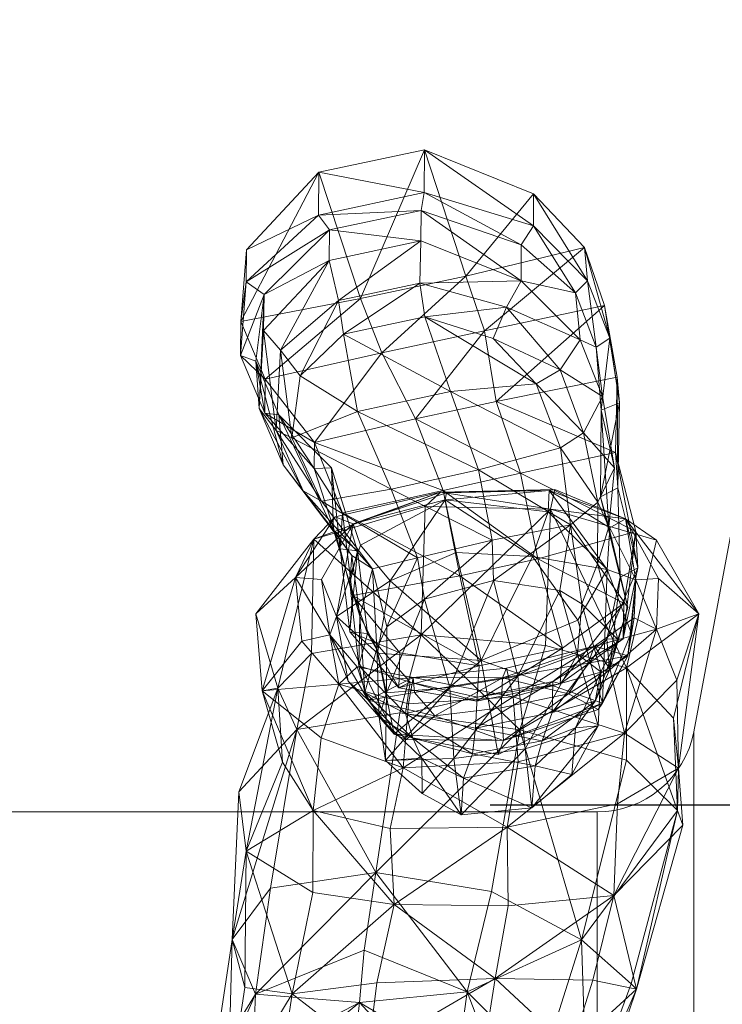
# Model space of a CAD drawing. Units: millimetres. Extents: x 6943 to 19968, y 8039 to 17164.
# Drawn here: x 15027 to 15241, y 15061 to 15362 of the extents above; entities that cross this region are included whole.
import ezdxf

# ---------------------------------------------------------------- set-up
doc = ezdxf.new("R2010")
doc.units = ezdxf.units.MM
doc.header["$MEASUREMENT"] = 0
for name, color, linetype, lineweight in [('kids - Level 26', 7, 'Continuous', 0), ('Level 61', 7, 'Continuous', 0), ('slidesx - Level 25', 7, 'Continuous', 0)]:
    doc.layers.add(name, color=color, linetype=linetype, lineweight=lineweight)
doc.styles.get("Standard").update_dxf_attribs({"font": 'txt.shx'})
doc.styles.add('Style-Calibri', font='calibri.ttf')
doc.dimstyles.get("Standard").update_dxf_attribs({"dimtxt": 0.18, "dimasz": 0.18, "dimexe": 0.18, "dimexo": 0.0625, "dimgap": 0.09, "dimtad": 0, "dimtih": 1, "dimtoh": 1, "dimdec": 4, "dimzin": 3, "dimdsep": 46, "dimtxsty": 'Standard', "dimcen": 0.09, "dimadec": 0, "dimazin": 0, "dimtfac": 1, "dimtdec": 0, "dimtofl": 0, "dimtmove": 0, "dimatfit": 1, "dimfxl": 1, "dimtolj": 1, "dimtzin": 3, "dimarcsym": 0})

# ---------------------------------------------------------------- blocks, each defined once
blk = doc.blocks.new('TerminatorOpen_0.5')
at = {"color": 0, "linetype": 'ByBlock', "lineweight": -2}
for q in [(-1, 0.25), (-1, 0), (-1, -0.25)]:
    blk.add_line((0, 0), q, dxfattribs=at)
blk = doc.blocks.new('*D847')
at = {"layer": 'Defpoints', "color": 0, "transparency": 16777216}
for p in [(15108.02, 17122.03), (15445.32, 17122.03), (15108.02, 15122.03)]:
    blk.add_point(p, dxfattribs=at)
at = {"layer": 'Level 61', "color": 0, "linetype": 'ByBlock', "lineweight": -2, "transparency": 16777216}
for p, q in [((15170.52, 17122.03), (15507.82, 17122.03)), ((15170.52, 15122.03), (15507.82, 15122.03))]:
    blk.add_line(p, q, dxfattribs=at)
at = {"layer": 'Level 61', "color": 0, "lineweight": -2, "transparency": 16777216}
blk.add_line((15445.32, 15247.03), (15445.32, 16997.03), dxfattribs=at)
at = {"layer": 'Level 61', "color": 0, "lineweight": -2, "transparency": 16777216, "xscale": 125, "yscale": 125, "zscale": 125}
for p, rotation in [((15445.32, 17122.03), 90), ((15445.32, 15122.03), 270)]:
    blk.add_blockref('TerminatorOpen_0.5', p, dxfattribs=dict(at, rotation=rotation))
at = {"layer": 'Level 61', "color": 0, "transparency": 16777216, "insert": (15318.78, 16122.03), "char_height": 125, "attachment_point": 5, "rotation": 90, "style": 'Style-Calibri'}
blk.add_mtext('\\A1;2000', dxfattribs=at)
blk = doc.blocks.new('From Smart Solid_413')
at = {"layer": 'slidesx - Level 25', "color": 147, "linetype": 'Continuous', "lineweight": 0}
for p, q in [((210.96, 1254.51), (194.57, 1166.91)), ((194.57, 1027.49), (194.57, 1166.91)), ((165.08, 1142.43), (-164.63, 1142.43)), ((165.08, 1025.84), (165.08, 1142.43))]:
    blk.add_line(p, q, dxfattribs=at)
at = {"layer": 'slidesx - Level 25', "color": 147, "linetype": 'Continuous', "lineweight": 0, "extrusion": (0, 0, -1)}
blk.add_arc((-165.08, 1172.43), 30, 190.5974, 270, dxfattribs=at)
blk = doc.blocks.new('slidesx_1')
at = {"layer": 'slidesx - Level 25', "color": 147, "linetype": 'Continuous', "lineweight": 0}
blk.add_blockref('From Smart Solid_413', (15038.04, 13977.45), dxfattribs=at)
blk = doc.blocks.new('kids_7')
at = {"layer": 'kids - Level 26', "color": 252, "linetype": 'Continuous', "lineweight": 0, "true_color": 0x969696}
mesh = blk.add_polyface(dxfattribs=at)
corners = [(15149.04, 15281.22), (15179.96, 15282), (15149.37, 15294.19), (15150.6, 15270.99), (15175.47, 15273.95), (15124.28, 15275.92), (15121.4, 15288.2), (15125.84, 15265.69), (15106.63, 15260.82), (15101.45, 15266.81), (15112.63, 15252.93), (15149.47, 15303.48), (15121.5, 15297.49), (15101.57, 15277.77), (15168.76, 15266.72), (15147.79, 15239.9), (15137.52, 15260.03), (15116.94, 15232.67), (15101.96, 15252.01), (15163.08, 15283.44), (15131, 15276.57), (15094.51, 15269.55), (15158.48, 15248.15), (15130.05, 15242.07), (15110.09, 15234.08), (15105.23, 15236.31), (15150.51, 15321.99), (15118.28, 15315.09), (15179.94, 15292.94), (15150.37, 15308.89), (15118.14, 15301.99), (15096.11, 15281.68), (15183.71, 15298.78), (15096.22, 15291.43)]
mesh.append_faces([[corners[k] for k in face] for face in [(0, 1, 2), (3, 4, 0), (2, 5, 0), (5, 2, 6), (0, 7, 3), (7, 0, 5), (6, 8, 5), (8, 6, 9), (5, 10, 7), (10, 5, 8), (1, 11, 2), (2, 12, 6), (12, 2, 11), (6, 13, 9), (13, 6, 12), (14, 15, 16), (17, 16, 15), (16, 17, 18), (16, 19, 14), (19, 16, 20), (18, 20, 16), (20, 18, 21), (22, 7, 23), (7, 22, 3), (10, 23, 7), (24, 8, 25), (8, 24, 10), (20, 26, 19), (26, 20, 27), (21, 27, 20), (28, 29, 11), (11, 30, 12), (30, 11, 29), (31, 12, 30), (32, 26, 29), (29, 27, 30), (27, 29, 26), (33, 30, 27)]], dxfattribs={"color": 252})
mesh = blk.add_polyface(dxfattribs=at)
corners = [(15179.96, 15282), (15149.04, 15281.22), (15175.47, 15273.95), (15150.6, 15270.99), (15171.41, 15264.37), (15149.47, 15303.48), (15179.94, 15292.94), (15172.34, 15245.16), (15205.44, 15274.49), (15209.22, 15252.6), (15168.76, 15266.72), (15147.79, 15239.9), (15204.82, 15246.68), (15204.4, 15242.5), (15202.85, 15261.75), (15191.84, 15254.85), (15198.97, 15235.62), (15198.01, 15263.94), (15184.59, 15250.49), (15199.33, 15292.11), (15163.08, 15283.44), (15196.53, 15278.33), (15158.48, 15248.15), (15183.75, 15308.51), (15150.51, 15321.99), (15150.37, 15308.89), (15183.71, 15298.78), (15206.98, 15264.43), (15209.93, 15244.78), (15200.25, 15281.92)]
mesh.append_faces([[corners[k] for k in face] for face in [(0, 1, 2), (2, 3, 4), (5, 0, 6), (7, 8, 9), (8, 7, 10), (11, 10, 7), (12, 13, 14), (12, 15, 16), (15, 12, 17), (18, 16, 15), (10, 19, 8), (19, 10, 20), (14, 17, 12), (17, 14, 21), (17, 2, 15), (2, 17, 0), (15, 4, 18), (4, 15, 2), (18, 3, 22), (3, 18, 4), (20, 23, 19), (23, 20, 24), (21, 0, 17), (0, 21, 6), (25, 6, 26), (13, 27, 14), (27, 13, 28), (14, 29, 21), (29, 14, 27), (21, 26, 6), (26, 21, 29), (28, 8, 27), (8, 28, 9), (27, 19, 29), (19, 27, 8), (29, 23, 26), (23, 29, 19), (24, 26, 23)]], dxfattribs={"color": 252})
mesh = blk.add_polyface(dxfattribs=at)
corners = [(14962.87, 15188.49), (14965.15, 15187.68), (14970.94, 15212.7), (14968.07, 15214.16), (14966.83, 15216.7), (14971.02, 15234.91), (14968.34, 15236.63), (14964.17, 15220.33), (14964.35, 15240.57), (14966.94, 15237.98), (14960.39, 15262.23), (14956.62, 15260.85), (14963.51, 15188.81), (14970.69, 15216.23), (14970.68, 15238.93), (14960.76, 15187.81), (14967.07, 15214.92), (14967.1, 15237.63), (14960.29, 15263.79), (15100.07, 15242.98), (15113.47, 15217.88), (15105.23, 15236.31), (15107.4, 15225.83), (15099.03, 15257.46), (15106.1, 15241.04), (15101.45, 15266.81), (15106.63, 15260.82), (15101.57, 15277.77), (15118.28, 15315.09), (15094.51, 15269.55), (15096.22, 15291.43), (15121.5, 15297.49), (15096.11, 15281.68), (15101.82, 15241.59), (15094.4, 15259.14), (15116.94, 15232.67), (15101.96, 15252.01), (15118.14, 15301.99)]
mesh.append_faces([[corners[k] for k in face] for face in [(0, 1, 2), (2, 3, 0), (4, 2, 1), (3, 2, 5), (5, 6, 3), (7, 3, 6), (6, 8, 7), (2, 4, 9), (9, 5, 2), (6, 5, 10), (5, 9, 11), (12, 13, 4), (9, 4, 13), (13, 14, 9), (13, 12, 15), (15, 16, 13), (14, 13, 16), (16, 17, 14), (18, 14, 17), (19, 20, 21), (22, 23, 24), (23, 22, 19), (21, 25, 19), (25, 21, 26), (19, 27, 23), (27, 19, 25), (28, 29, 30), (31, 32, 27), (23, 33, 24), (33, 23, 34), (27, 34, 23), (34, 27, 32), (35, 33, 36), (34, 36, 33), (36, 34, 29), (37, 30, 32), (32, 29, 34), (29, 32, 30)]], dxfattribs={"color": 252})
mesh = blk.add_polyface(dxfattribs=at)
corners = [(15127.78, 15189.69), (15128.38, 15198.18), (15122.8, 15205.9), (15147.79, 15239.9), (15179.79, 15223.29), (15156.16, 15218.01), (15161.23, 15191.92), (15125.51, 15211.15), (15128.55, 15185.91), (15116.94, 15232.67), (15171.13, 15202.79), (15150.54, 15184.86), (15171.52, 15190.54), (15148.39, 15197.43), (15130.06, 15199.6), (15122.1, 15224.89), (15107.4, 15225.83), (15113.47, 15217.88), (15134.67, 15194.05), (15119.07, 15214.68), (15140.32, 15218.38), (15167.02, 15224.26), (15106.1, 15241.04), (15130.05, 15242.07), (15158.48, 15248.15), (15100.07, 15242.98), (15110.09, 15234.08), (15105.23, 15236.31), (15112.63, 15252.93), (15127.76, 15174.81), (15124.74, 15200.2), (15116.86, 15224.67), (15101.82, 15241.59)]
mesh.append_faces([[corners[k] for k in face] for face in [(0, 1, 2), (3, 4, 5), (6, 7, 5), (7, 6, 8), (5, 9, 3), (9, 5, 7), (10, 11, 12), (11, 10, 13), (2, 14, 0), (14, 2, 15), (1, 16, 2), (16, 1, 17), (18, 17, 1), (17, 18, 19), (10, 20, 13), (20, 10, 21), (13, 19, 18), (19, 13, 20), (2, 22, 15), (22, 2, 16), (21, 23, 20), (23, 21, 24), (17, 25, 16), (20, 26, 19), (26, 20, 23), (19, 27, 17), (27, 19, 26), (23, 28, 26), (29, 14, 30), (15, 30, 14), (30, 15, 31), (22, 31, 15), (31, 22, 32), (8, 30, 7), (31, 7, 30), (7, 31, 9), (32, 9, 31)]], dxfattribs={"color": 252})
mesh = blk.add_polyface(dxfattribs=at)
corners = [(15203.29, 15195.63), (15212.47, 15182.29), (15206.71, 15206.91), (15203.34, 15214.46), (15208.4, 15224.86), (15195.02, 15207.51), (15198.48, 15183.38), (15191.74, 15187.46), (15211.27, 15183.63), (15185.04, 15197.16), (15214.95, 15205.43), (15179.79, 15223.29), (15208.77, 15229.59), (15172.34, 15245.16), (15209.22, 15252.6), (15156.16, 15218.01), (15161.23, 15191.92), (15147.79, 15239.9), (15171.52, 15190.54), (15171.13, 15202.79), (15204.2, 15216.01), (15210.13, 15191.5), (15204.4, 15242.5), (15198.97, 15235.62), (15204.82, 15246.68), (15191.98, 15230.98), (15167.02, 15224.26), (15184.59, 15250.49), (15158.48, 15248.15), (15209.5, 15218.8), (15215.58, 15194.34), (15209.93, 15244.78)]
mesh.append_faces([[corners[k] for k in face] for face in [(0, 1, 2), (2, 3, 0), (3, 2, 4), (0, 5, 6), (5, 0, 3), (7, 6, 5), (8, 9, 10), (10, 11, 12), (11, 10, 9), (12, 13, 14), (13, 12, 11), (9, 15, 11), (15, 9, 16), (11, 17, 13), (5, 18, 7), (18, 5, 19), (1, 20, 2), (20, 1, 21), (2, 22, 4), (22, 2, 20), (4, 23, 3), (23, 4, 24), (3, 25, 5), (25, 3, 23), (5, 26, 19), (26, 5, 25), (22, 24, 4), (23, 27, 25), (25, 28, 26), (28, 25, 27), (21, 29, 20), (29, 21, 30), (20, 31, 22), (31, 20, 29), (30, 12, 29), (12, 30, 10), (29, 14, 31), (14, 29, 12)]], dxfattribs={"color": 252})
at = {"layer": 'kids - Level 26', "color": 252, "linetype": 'Continuous', "lineweight": 0, "true_color": 0x959595}
mesh = blk.add_polyface(dxfattribs=at)
corners = [(15174.61, 15141.64), (15153.63, 15149.26), (15144.89, 15141.97), (15141.21, 15143.67), (15172.98, 15137.46), (15141.21, 15143.67), (15167.81, 15166.11), (15172.98, 15137.46), (15136.22, 15168.31), (15140.07, 15190.4), (15160.14, 15199.03), (15172.03, 15069.03), (15141.21, 15091.62), (15175.99, 15091.19), (15163.49, 15065.03), (15135.66, 15101.36), (15132.1, 15077.7), (15170.96, 15095.59), (15111.57, 15145.06), (15143.03, 15150.08), (15179.54, 15144.96), (15175.67, 15115.23), (15139.99, 15114.79), (15144, 15133.32), (15116.6, 15120.31), (15149.45, 15173.9), (15116.79, 15203.12), (15150.73, 15213.08), (15188.89, 15212.24), (15177.52, 15155.04), (15145.59, 15152.85), (15147.03, 15160.96), (15124.37, 15158.87), (15119.03, 15142.47), (15129.97, 15164.2), (15155.34, 15217.44), (15123.23, 15209.99), (15128.72, 15207.86), (15157.21, 15217.28), (15174.31, 15160.78), (15147.47, 15156.29), (15133.37, 15154.03), (15127.18, 15159.76), (15123.68, 15179.52), (15127.18, 15159.76), (15131, 15201.34), (15156.78, 15215.15)]
mesh.append_faces([[corners[k] for k in face] for face in [(0, 1, 2), (3, 0, 2), (0, 3, 4), (5, 6, 7), (6, 5, 8), (9, 6, 8), (6, 9, 10), (11, 12, 13), (14, 15, 16), (15, 14, 17), (18, 15, 19), (20, 15, 17), (15, 20, 19), (21, 12, 22), (23, 21, 22), (12, 24, 22), (24, 23, 22), (20, 25, 19), (25, 18, 19), (26, 25, 27), (25, 28, 27), (29, 23, 30), (31, 29, 30), (23, 32, 30), (32, 23, 33), (31, 32, 34), (32, 31, 30), (26, 35, 36), (35, 26, 27), (37, 35, 38), (35, 37, 36), (39, 31, 40), (1, 39, 40), (31, 41, 40), (41, 31, 34), (1, 41, 2), (41, 1, 40), (3, 41, 42), (41, 3, 2), (5, 43, 8), (43, 5, 44), (9, 43, 45), (43, 9, 8), (37, 46, 45), (46, 37, 38), (9, 46, 10), (46, 9, 45)]], dxfattribs={"color": 252})
mesh = blk.add_polyface(dxfattribs=at)
corners = [(15204.79, 15153.03), (15167.81, 15166.11), (15197.27, 15178.39), (15183.43, 15197.88), (15160.14, 15199.03), (15149.45, 15173.9), (15179.54, 15144.96), (15187.41, 15170.66), (15188.89, 15212.24), (15212.13, 15163.82), (15221.28, 15202.86), (15234.15, 15180.31), (15226.45, 15148.5), (15202.35, 15170.52), (15177.52, 15155.04), (15175.52, 15163.77), (15234.15, 15180.31), (15221.23, 15175.67), (15221.89, 15191.13), (15227.47, 15160.07), (15214.93, 15190.72), (15214.42, 15179.09), (15207.11, 15163.34), (15155.34, 15217.44), (15150.73, 15213.08), (15190.25, 15218.24), (15188.54, 15218.01), (15157.21, 15217.28), (15211.79, 15209.34), (15221.89, 15191.13), (15207.03, 15206.63), (15214.93, 15190.72), (15174.31, 15160.78), (15200.45, 15165.3), (15212.53, 15167.5), (15213.56, 15174.53), (15204.79, 15153.03), (15156.78, 15215.15), (15188.22, 15211.43), (15206.21, 15193.91), (15213.56, 15174.53)]
mesh.append_faces([[corners[k] for k in face] for face in [(0, 1, 2), (3, 1, 4), (1, 3, 2), (5, 6, 7), (8, 5, 7), (8, 9, 10), (9, 8, 7), (11, 9, 12), (9, 11, 10), (13, 14, 15), (16, 17, 18), (17, 16, 19), (20, 17, 21), (17, 20, 18), (13, 17, 22), (17, 13, 21), (8, 23, 24), (23, 8, 25), (26, 23, 25), (23, 26, 27), (11, 28, 10), (28, 11, 29), (8, 28, 25), (28, 8, 10), (26, 28, 30), (28, 26, 25), (31, 28, 29), (28, 31, 30), (13, 32, 33), (32, 13, 15), (13, 34, 21), (34, 13, 33), (20, 34, 35), (34, 20, 21), (34, 36, 35), (26, 37, 27), (37, 26, 38), (3, 37, 38), (37, 3, 4), (31, 39, 30), (39, 31, 40), (26, 39, 38), (39, 26, 30), (3, 39, 2), (39, 3, 38), (0, 39, 40), (39, 0, 2)]], dxfattribs={"color": 252})
mesh = blk.add_polyface(dxfattribs=at)
corners = [(15141.21, 15091.62), (15110.16, 15064.42), (15116.44, 15095.33), (15096.12, 15107.96), (15095.7, 15066.29), (15091.81, 15080.99), (15098.92, 15064.24), (15103.56, 15096.58), (15096.12, 15107.96), (15093.85, 15126.02), (15095.7, 15066.29), (15111.57, 15145.06), (15135.66, 15101.36), (15132.1, 15077.7), (15016.09, 15121.41), (15012.46, 15085.34), (15016.83, 15072.67), (15116.6, 15120.31), (15107.16, 15135.1), (15144, 15133.32), (15119.03, 15142.47), (15100.95, 15156.89), (15105.76, 15157.63), (15116.01, 15168.22), (15107.16, 15135.1), (15100.95, 15156.89), (15099.07, 15180.33), (15116.79, 15203.12), (15149.45, 15173.9), (15124.37, 15158.87), (15113.13, 15172), (15121.59, 15173.98), (15129.97, 15164.2), (15111.12, 15191.43), (15123.23, 15209.99), (15113.13, 15172), (15121.59, 15173.98), (15119.08, 15190.84), (15128.72, 15207.86), (15133.37, 15154.03), (15127.18, 15159.76), (15123.68, 15179.52), (15131, 15201.34), (15127.18, 15159.76)]
mesh.append_faces([[corners[k] for k in face] for face in [(0, 1, 2), (3, 1, 4), (1, 3, 2), (5, 6, 7), (8, 5, 9), (5, 8, 10), (11, 5, 7), (5, 11, 9), (6, 12, 7), (12, 6, 13), (12, 11, 7), (14, 15, 16), (3, 17, 2), (17, 3, 18), (17, 0, 2), (19, 17, 20), (21, 17, 18), (17, 21, 20), (11, 22, 9), (22, 11, 23), (8, 22, 24), (22, 8, 9), (25, 22, 26), (22, 25, 24), (27, 22, 23), (22, 27, 26), (11, 28, 23), (28, 27, 23), (21, 29, 20), (29, 21, 30), (31, 29, 30), (29, 31, 32), (27, 33, 26), (33, 27, 34), (25, 33, 35), (33, 25, 26), (36, 33, 37), (33, 36, 35), (38, 33, 34), (33, 38, 37), (31, 39, 32), (39, 31, 40), (38, 41, 37), (41, 38, 42), (36, 41, 43), (41, 36, 37)]], dxfattribs={"color": 252})
at = {"layer": 'kids - Level 26', "color": 252, "linetype": 'Continuous', "lineweight": 0, "true_color": 0x969696}
mesh = blk.add_polyface(dxfattribs=at)
corners = [(15206.96, 15163.15), (15209.5, 15172.56), (15202.55, 15153.72), (15212.47, 15182.29), (15203.29, 15195.63), (15204.28, 15162.65), (15196.58, 15145.54), (15198.48, 15183.38), (15203.48, 15146.14), (15197.14, 15168.07), (15191.74, 15187.46), (15185.04, 15197.16), (15211.27, 15183.63), (15192.6, 15169.9), (15161.23, 15191.92), (15178.98, 15161.3), (15171.52, 15190.54), (15181.22, 15139.18), (15186.39, 15141.63), (15189.46, 15150.2), (15166.04, 15145.49), (15210.13, 15191.5), (15206.08, 15172.61), (15189.69, 15159.71), (15215.58, 15194.34), (15211.05, 15172.67), (15191.88, 15158.99), (15166.6, 15154.89), (15166.5, 15153.68), (15214.95, 15205.43), (15167.22, 15164.45)]
mesh.append_faces([[corners[k] for k in face] for face in [(0, 1, 2), (1, 0, 3), (3, 4, 1), (2, 5, 6), (5, 2, 1), (1, 7, 5), (7, 1, 4), (8, 6, 5), (5, 9, 8), (9, 5, 7), (7, 10, 9), (11, 12, 13), (13, 14, 11), (10, 15, 9), (15, 10, 16), (9, 17, 8), (17, 9, 15), (6, 18, 2), (2, 19, 0), (19, 2, 18), (18, 20, 19), (0, 21, 3), (21, 0, 22), (19, 22, 0), (22, 19, 23), (20, 23, 19), (22, 24, 21), (24, 22, 25), (23, 25, 22), (25, 23, 26), (27, 26, 23), (26, 27, 28), (25, 29, 24), (29, 25, 12), (26, 12, 25), (12, 26, 13), (28, 13, 26), (13, 28, 30)]], dxfattribs={"color": 252})
mesh = blk.add_polyface(dxfattribs=at)
corners = [(14974.7, 15137.62), (14967.25, 15167.54), (14968.16, 15169.93), (14975.78, 15142.11), (14965.15, 15187.68), (14962.87, 15188.49), (14967.03, 15171.33), (14974.26, 15145.87), (14958.52, 15194.14), (14969.96, 15170.64), (14977.74, 15142.41), (14961.86, 15195.39), (14960.76, 15187.81), (14961.79, 15161.64), (14930.84, 15159.54), (14947.76, 15203.23), (14951.35, 15168.28), (14957.43, 15139.57), (14968.88, 15135.1), (14961.6, 15164.89), (14958.47, 15189.44), (14973.78, 15134.78), (14966.34, 15164.75), (14963.51, 15188.81), (14969.28, 15132.03), (15130.5, 15164.51), (15130.74, 15179.68), (15127.78, 15189.69), (15132.27, 15156.34), (15128.38, 15198.18), (15136.01, 15169.81), (15134.67, 15194.05), (15133.15, 15174.39), (15130.06, 15199.6), (15127.76, 15174.81), (15124.74, 15200.2), (15128.55, 15185.91)]
mesh.append_faces([[corners[k] for k in face] for face in [(0, 1, 2), (2, 3, 0), (1, 4, 5), (5, 2, 1), (3, 2, 6), (6, 7, 3), (2, 5, 8), (8, 6, 2), (7, 6, 9), (9, 10, 7), (6, 8, 11), (11, 9, 6), (12, 13, 14), (15, 16, 9), (9, 11, 15), (16, 17, 10), (10, 9, 16), (1, 0, 18), (18, 19, 1), (4, 1, 19), (19, 20, 4), (19, 18, 21), (21, 22, 19), (20, 19, 22), (22, 23, 20), (22, 21, 24), (24, 13, 22), (23, 22, 13), (13, 12, 23), (25, 26, 27), (26, 25, 28), (29, 27, 26), (28, 30, 26), (26, 31, 29), (27, 32, 25), (32, 27, 33), (33, 34, 32), (35, 36, 34)]], dxfattribs={"color": 252})
mesh = blk.add_polyface(dxfattribs=at)
corners = [(15144.73, 15149.92), (15132.27, 15156.34), (15130.5, 15164.51), (15146.94, 15142.38), (15136.73, 15148.76), (15149.71, 15136.27), (15136.01, 15169.81), (15134.67, 15194.05), (15130.74, 15179.68), (15138.96, 15156.26), (15138.56, 15135.58), (15139.06, 15176.35), (15161.23, 15191.92), (15192.6, 15169.9), (15167.22, 15164.45), (15128.55, 15185.91), (15143, 15168.4), (15148.39, 15197.43), (15150.54, 15184.86), (15171.52, 15190.54), (15158.22, 15157.84), (15178.98, 15161.3), (15159.42, 15136.17), (15181.22, 15139.18), (15165.11, 15137.59), (15166.04, 15145.49), (15146.15, 15159.46), (15133.15, 15174.39), (15189.69, 15159.71), (15166.6, 15154.89), (15142.63, 15157.76), (15127.76, 15174.81), (15166.5, 15153.68)]
mesh.append_faces([[corners[k] for k in face] for face in [(0, 1, 2), (1, 0, 3), (3, 4, 1), (4, 3, 5), (6, 1, 4), (7, 8, 6), (4, 9, 6), (9, 4, 10), (6, 11, 7), (11, 6, 9), (12, 13, 14), (14, 15, 12), (15, 14, 16), (17, 11, 18), (11, 17, 7), (19, 20, 21), (20, 19, 18), (21, 22, 23), (22, 21, 20), (18, 9, 20), (9, 18, 11), (20, 10, 22), (10, 20, 9), (24, 0, 25), (0, 24, 3), (2, 26, 0), (26, 2, 27), (28, 25, 29), (0, 29, 25), (29, 0, 26), (27, 30, 26), (30, 27, 31), (26, 32, 29), (32, 26, 30), (31, 16, 30), (16, 31, 15), (30, 14, 32), (14, 30, 16)]], dxfattribs={"color": 252})
at = {"layer": 'kids - Level 26', "color": 252, "linetype": 'Continuous', "lineweight": 0, "true_color": 0x959595}
mesh = blk.add_polyface(dxfattribs=at)
corners = [(15153.63, 15149.26), (15174.61, 15141.64), (15173.93, 15151.7), (15194.38, 15155.97), (15203.44, 15151.17), (15204.79, 15153.03), (15172.98, 15137.46), (15167.81, 15166.11), (15204.79, 15153.03), (15172.98, 15137.46), (15208.23, 15094.4), (15172.03, 15069.03), (15175.99, 15091.19), (15227.67, 15120.33), (15215.2, 15065.8), (15229.32, 15115.86), (15213.48, 15067.43), (15163.49, 15065.03), (15198.36, 15080.86), (15170.96, 15095.59), (15179.54, 15144.96), (15212.09, 15135.73), (15227.67, 15120.33), (15213.48, 15067.43), (15141.21, 15091.62), (15175.67, 15115.23), (15209.37, 15122.31), (15211.53, 15143.89), (15179.03, 15135.13), (15144, 15133.32), (15227.95, 15133.25), (15226.45, 15148.5), (15234.15, 15180.31), (15227.47, 15160.07), (15212.13, 15163.82), (15226.45, 15148.5), (15187.41, 15170.66), (15177.52, 15155.04), (15207.11, 15163.34), (15202.35, 15170.52), (15147.03, 15160.96), (15175.52, 15163.77), (15221.23, 15175.67), (15174.31, 15160.78), (15200.45, 15165.3), (15212.53, 15167.5)]
mesh.append_faces([[corners[k] for k in face] for face in [(0, 1, 2), (3, 1, 4), (1, 3, 2), (5, 1, 6), (1, 5, 4), (7, 8, 9), (10, 11, 12), (13, 14, 15), (14, 13, 16), (14, 10, 15), (17, 18, 19), (20, 18, 21), (18, 20, 19), (22, 18, 23), (18, 22, 21), (24, 25, 12), (10, 25, 26), (25, 10, 12), (27, 25, 28), (25, 27, 26), (25, 29, 28), (10, 30, 15), (30, 10, 26), (13, 30, 31), (30, 13, 15), (32, 30, 33), (30, 32, 31), (27, 30, 26), (30, 27, 33), (22, 34, 21), (34, 22, 35), (20, 34, 36), (34, 20, 21), (29, 37, 28), (27, 37, 38), (37, 27, 28), (37, 39, 38), (37, 40, 41), (27, 42, 33), (42, 27, 38), (40, 43, 41), (3, 43, 2), (43, 3, 44), (43, 0, 2), (5, 45, 4), (3, 45, 44), (45, 3, 4)]], dxfattribs={"color": 252})
at = {"layer": 'kids - Level 26', "color": 252, "linetype": 'Continuous', "lineweight": 0, "true_color": 0x969696}
mesh = blk.add_polyface(dxfattribs=at)
corners = [(14966.92, 15116.22), (14974.7, 15137.62), (14975.78, 15142.11), (14967.08, 15121.12), (14974.26, 15145.87), (14966.21, 15126.87), (14977.74, 15142.41), (14968.95, 15126.33), (14957.43, 15139.57), (14958.19, 15117.04), (14955.95, 15117.09), (14951.59, 15110.12), (14962.57, 15113.84), (14968.88, 15135.1), (14966.58, 15110.5), (14973.78, 15134.78), (14962.84, 15107.47), (14969.28, 15132.03), (15196.58, 15145.54), (15203.48, 15146.14), (15195.48, 15131.35), (15149.71, 15136.27), (15138.56, 15135.58), (15136.73, 15148.76), (15149.76, 15125.55), (15183.21, 15121.09), (15181.22, 15139.18), (15161.72, 15118.96), (15159.42, 15136.17), (15184.29, 15133.92), (15186.39, 15141.63), (15162.37, 15130.23), (15165.11, 15137.59), (15166.04, 15145.49), (15146.94, 15142.38)]
mesh.append_faces([[corners[k] for k in face] for face in [(0, 1, 2), (2, 3, 0), (3, 2, 4), (4, 5, 3), (5, 4, 6), (6, 7, 5), (8, 9, 7), (7, 6, 8), (5, 7, 9), (3, 5, 10), (0, 3, 11), (1, 0, 12), (12, 13, 1), (13, 12, 14), (14, 15, 13), (15, 14, 16), (16, 17, 15), (18, 19, 20), (21, 22, 23), (22, 21, 24), (19, 25, 20), (25, 19, 26), (26, 27, 25), (27, 26, 28), (28, 24, 27), (24, 28, 22), (20, 29, 18), (29, 20, 25), (30, 18, 29), (25, 31, 29), (31, 25, 27), (29, 32, 30), (32, 29, 31), (33, 30, 32), (27, 21, 31), (21, 27, 24), (31, 34, 32), (34, 31, 21)]], dxfattribs={"color": 252})
mesh = blk.add_polyface(dxfattribs=at)
corners = [(15010.34, 14555.84), (15051.75, 14569.14), (15006.98, 14557.95), (15051.71, 14564.22), (15051.92, 14576.89), (15010.55, 14568.51), (14999.36, 14569.41), (15051.75, 14569.14), (15051.33, 14578.6), (15006.98, 14557.95), (15010.34, 14555.84), (15051.53, 14559.14), (15051.71, 14564.22), (15093.37, 14557.25), (15096.84, 14559.47), (15093.57, 14569.92), (15103.6, 14571.18), (15051.32, 14578.6), (15051.75, 14569.14), (15096.84, 14559.47), (15093.37, 14557.25), (15051.64, 14559.15), (14912.8, 15126.76), (14916.41, 15093.57), (14893.92, 15103.21), (14936.8, 15128.41), (14941.95, 15095.34), (14925.09, 15102.99), (14930.25, 15108.73), (14911.09, 15118.01), (14948.6, 15104.58), (14951.59, 15110.12), (14966.92, 15116.22), (14904.22, 15112.52), (14902.11, 15110.24), (14922.07, 15100.65), (14945.28, 15102.24), (14962.57, 15113.84), (14897.58, 15106.24), (14920.4, 15096.65), (14945.92, 15098.4), (14966.58, 15110.5), (14962.84, 15107.47)]
mesh.append_faces([[corners[k] for k in face] for face in [(0, 1, 2), (0, 3, 1), (2, 4, 5), (2, 1, 4), (6, 7, 8), (7, 6, 9), (10, 11, 12), (13, 14, 1), (13, 1, 3), (14, 15, 4), (14, 4, 1), (16, 17, 18), (18, 19, 16), (20, 12, 21), (22, 23, 24), (25, 26, 23), (27, 28, 29), (28, 27, 30), (30, 31, 28), (31, 30, 32), (27, 33, 34), (34, 35, 27), (30, 27, 35), (35, 36, 30), (32, 30, 36), (36, 37, 32), (35, 34, 38), (38, 39, 35), (36, 35, 39), (39, 40, 36), (37, 36, 40), (40, 41, 37), (39, 38, 24), (24, 23, 39), (40, 39, 23), (23, 26, 40), (41, 40, 26), (26, 42, 41)]], dxfattribs={"color": 252})
at = {"layer": 'kids - Level 26', "color": 252, "linetype": 'Continuous', "lineweight": 0, "true_color": 0x959595}
mesh = blk.add_polyface(dxfattribs=at)
corners = [(15123.1, 15033.95), (15147.97, 15002.02), (15153.11, 15020.63), (15157.86, 15032.26), (15172.59, 14996.27), (15172.74, 14979.45), (15179.15, 15008.84), (15189.5, 14992.51), (15183.16, 14980.07), (15115.89, 14991.76), (15160.26, 15019.37), (15150.94, 14992.14), (15177.92, 14991.48), (15185.46, 15018.19), (15195.27, 15047.49), (15169.12, 15050.31), (15133.32, 15046.48), (15194.93, 15010.76), (15188.09, 14989.27), (15189.5, 14992.51), (15192.12, 15007.28), (15200.01, 15030.71), (15205.41, 15036.88), (15130.68, 15061.7), (15160.72, 15044.12), (15163.49, 15065.03), (15132.1, 15077.7), (15180.26, 15020.96), (15192.12, 15007.28), (15186.18, 15042.24), (15200.01, 15030.71), (15172.03, 15069.03), (15135.95, 15067.68), (15201.8, 15068.54), (15208.23, 15094.4), (15141.21, 15091.62), (15215.2, 15065.8), (15213.48, 15067.43), (15198.36, 15080.86), (15213.48, 15067.43)]
mesh.append_faces([[corners[k] for k in face] for face in [(0, 1, 2), (3, 0, 2), (1, 4, 2), (4, 1, 5), (3, 4, 6), (4, 3, 2), (7, 4, 8), (4, 7, 6), (9, 10, 11), (12, 10, 13), (10, 12, 11), (14, 10, 15), (10, 14, 13), (10, 16, 15), (12, 17, 18), (17, 12, 13), (19, 17, 20), (17, 19, 18), (21, 17, 22), (17, 21, 20), (14, 17, 13), (17, 14, 22), (23, 3, 24), (25, 23, 24), (23, 25, 26), (7, 27, 6), (27, 7, 28), (3, 27, 24), (27, 3, 6), (25, 27, 29), (27, 25, 24), (30, 27, 28), (27, 30, 29), (16, 31, 15), (31, 16, 32), (14, 31, 33), (31, 14, 15), (31, 34, 33), (35, 31, 32), (14, 36, 22), (36, 14, 33), (21, 36, 37), (36, 21, 22), (34, 36, 33), (30, 38, 29), (38, 30, 39), (38, 25, 29)]], dxfattribs={"color": 252})
mesh = blk.add_polyface(dxfattribs=at)
corners = [(15085.19, 15001.85), (15110.92, 14988.41), (15116.41, 15013.44), (15081.64, 14980.42), (15147.97, 15002.02), (15143.21, 14979.57), (15072.58, 14996.83), (15072.57, 14981.02), (15091.52, 15020.96), (15081.19, 14994.54), (15080.92, 15010.62), (15073.14, 14981.11), (15096.84, 15033.94), (15123.1, 15033.95), (15129.07, 15046.95), (15157.86, 15032.26), (15160.26, 15019.37), (15115.89, 14991.76), (15124.5, 15018.28), (15133.32, 15046.48), (15081.19, 14994.54), (15098.72, 15011.79), (15089.93, 14990.59), (15082.7, 15009.12), (15105.95, 15036.75), (15090.49, 15031.92), (15080.42, 15022.34), (15098.12, 15044.79), (15082.7, 15009.12), (15090.49, 15031.92), (15086.26, 15043.6), (15098.92, 15064.24), (15130.68, 15061.7), (15132.1, 15077.7), (15110.16, 15064.42), (15095.7, 15066.29), (15135.95, 15067.68), (15141.21, 15091.62), (15091.81, 15080.99), (15095.7, 15066.29)]
mesh.append_faces([[corners[k] for k in face] for face in [(0, 1, 2), (1, 0, 3), (4, 1, 5), (1, 4, 2), (0, 6, 7), (6, 0, 8), (9, 6, 10), (6, 9, 11), (12, 6, 8), (6, 12, 10), (4, 13, 2), (0, 13, 8), (13, 0, 2), (12, 13, 14), (13, 12, 8), (13, 15, 14), (16, 17, 18), (19, 16, 18), (20, 21, 22), (21, 20, 23), (17, 21, 18), (21, 17, 22), (19, 21, 24), (21, 19, 18), (25, 21, 23), (21, 25, 24), (12, 26, 10), (26, 12, 27), (9, 26, 28), (26, 9, 10), (29, 26, 30), (26, 29, 28), (31, 26, 27), (26, 31, 30), (15, 32, 14), (12, 32, 27), (32, 12, 14), (31, 32, 33), (32, 31, 27), (25, 34, 24), (34, 25, 35), (19, 34, 36), (34, 19, 24), (34, 37, 36), (31, 38, 30), (29, 38, 39), (38, 29, 30)]], dxfattribs={"color": 252})

msp = doc.modelspace()

# ---------------------------------------------------------------- block references
at = {"layer": 'Level 61', "color": 7, "linetype": 'Continuous', "lineweight": 0}
for name in ['kids_7', 'slidesx_1']:
    msp.add_blockref(name, (0, 0), dxfattribs=at)

# ---------------------------------------------------------------- dimensions: what is measured, and where the dimension line sits
at = {"layer": 'Level 61', "color": 7}
dim = msp.add_linear_dim(base=(15445.32, 17122.03), p1=(15108.02, 15122.03), p2=(15108.02, 17122.03), angle=90, dimstyle='Standard', override={"dimtxt": 125, "dimasz": 125, "dimexe": 62.5, "dimexo": 62.5, "dimgap": 62.5, "dimtad": 1, "dimtih": 0, "dimtoh": 0, "dimdec": 0, "dimzin": 11, "dimtxsty": 'Style-Calibri', "dimblk": 'TerminatorOpen_0.5', "dimcen": 0, "dimtzin": 11}, dxfattribs=at)
dim.commit()
dim.dimension.update_dxf_attribs({"geometry": '*D847', "text_midpoint": (15318.78, 16122.03)})

doc.saveas('drawing.dxf')
